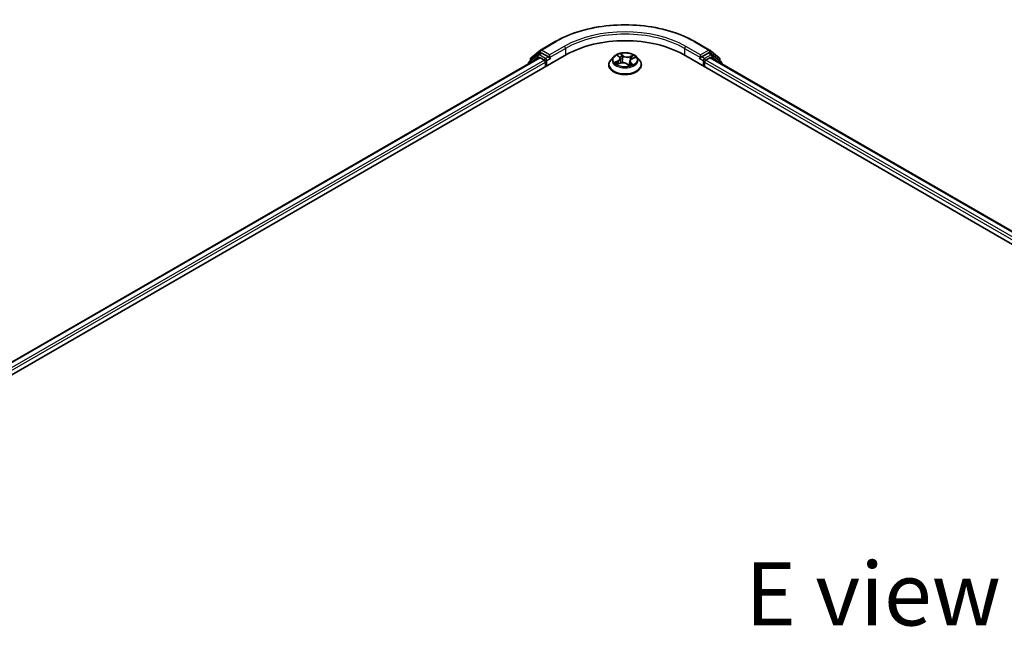
# Model space of a CAD drawing. Units: millimetres. Extents: x 0 to 7284, y 0 to 1405.
# Drawn here: x 20 to 39, y 95 to 107 of the extents above; entities that cross this region are included whole.
import ezdxf

# ---------------------------------------------------------------- set-up
doc = ezdxf.new("R2010")
doc.units = ezdxf.units.MM
for name, color, linetype, lineweight in [('Symbol (ISO)', 7, 'Continuous', 18), ('Visible (ISO)', 7, 'Continuous', 35), ('Visible Narrow (ISO)', 7, 'Continuous', 25)]:
    doc.layers.add(name, color=color, linetype=linetype, lineweight=lineweight)
doc.styles.add('Note Text (TK)', font='MS PGothic.ttf')

msp = doc.modelspace()

# ---------------------------------------------------------------- linework, layer by layer
at = {"layer": 'Visible (ISO)'}
for p, q in [((30.23357, 106.71708), (30.52427, 106.88492)), ((33.28538, 106.88492), (33.57608, 106.71708)), ((10.32235, 94.83271), (30.74988, 106.62655)), ((10.57695, 95.23225), (30.21, 106.56739)), ((30.18221, 106.62338), (30.00611, 106.48104)), ((30.03301, 106.50279), (30.03301, 106.53958)), ((30.04539, 106.5655), (30.22928, 106.71414)), ((30.1865, 106.62632), (30.24149, 106.65808)), ((30.22667, 106.56574), (30.30991, 106.51768)), ((30.38847, 106.58119), (30.25816, 106.65642)), ((30.41204, 106.56758), (30.41204, 106.62201)), ((30.41791, 106.55292), (30.41895, 106.55232)), ((31.67696, 106.58205), (31.62184, 106.52056)), ((31.76167, 106.60659), (31.79598, 106.5747)), ((31.81182, 106.5457), (31.82092, 106.46094)), ((32.04322, 106.54434), (32.1013, 106.56682)), ((32.13269, 106.58205), (32.18781, 106.52056)), ((33.05977, 106.62655), (63.70106, 88.93579)), ((33.3907, 106.55232), (33.39174, 106.55292)), ((33.39761, 106.62201), (33.39761, 106.56758)), ((33.55149, 106.65642), (33.42118, 106.58119)), ((33.49974, 106.51768), (33.58299, 106.56574)), ((33.62315, 106.62632), (33.56816, 106.65808)), ((33.58037, 106.71414), (33.76426, 106.5655)), ((33.59965, 106.56739), (63.44646, 89.33533)), ((33.80354, 106.48104), (33.62744, 106.62338)), ((33.77664, 106.53958), (33.77664, 106.50279)), ((29.99373, 106.45512), (29.99373, 106.44253)), ((30.33348, 106.47686), (30.33348, 106.38614)), ((31.5826, 106.42242), (31.5826, 106.42612)), ((31.75163, 106.43651), (31.81124, 106.45788)), ((31.94564, 106.44083), (31.98216, 106.40938)), ((31.99783, 106.49763), (31.98854, 106.41112)), ((32.22705, 106.42242), (32.22705, 106.42612)), ((33.47617, 106.38614), (33.47617, 106.47686)), ((33.81592, 106.44253), (33.81592, 106.45512))]:
    msp.add_line(p, q, dxfattribs=at)
for centre, start, end in [((30.06635, 106.53958), 128.948276, 180), ((30.20316, 106.59746), 120, 128.948276), ((30.25024, 106.68822), 120, 128.948276), ((33.55941, 106.68822), 51.051724, 60), ((33.60649, 106.59746), 51.051724, 60), ((33.7433, 106.53958), 0, 51.051724), ((30.02706, 106.45512), 128.948276, 180), ((33.78259, 106.45512), 0, 51.051724)]:
    msp.add_arc(centre, 0.03333, start, end, dxfattribs=at)
for centre, major_axis, start_param, end_param in [((31.90483, 105.95974), (1.63333, 0), 0.78539816, 2.35619449), ((30.22667, 106.53853), (-0.01667, 0.02887), 5.49778714, 6.28318531), ((30.25816, 106.62921), (-0.01667, 0.02887), 5.49778714, 6.28318531), ((30.43561, 106.58119), (-0.01667, -0.02887), 5.49778714, 7.06858347), ((33.37404, 106.58119), (0.01667, -0.02887), 5.49778714, 7.06858347), ((33.55149, 106.62921), (0.01667, 0.02887), 0, 0.78539816), ((33.58299, 106.53853), (0.01667, 0.02887), 0, 0.78539816), ((30.30991, 106.49047), (-0.01667, 0.02887), 3.92699082, 5.49778714), ((33.49974, 106.49047), (-0.01667, -0.02887), 3.92699082, 5.49778714)]:
    msp.add_ellipse(centre, major_axis=major_axis, ratio=0.57735027, start_param=start_param, end_param=end_param, dxfattribs=at)
for points, knots in [([(30.52427, 106.88492), (30.66971, 106.96889), (30.83753, 107.03922), (31.20196, 107.14643), (31.39851, 107.18328), (31.80159, 107.22013), (32.00806, 107.22013), (32.41114, 107.18328), (32.60769, 107.14643), (32.97212, 107.03922), (33.13994, 106.96889), (33.28538, 106.88492)], [3.14159265, 3.14159265, 3.14159265, 3.14159265, 3.45575192, 3.45575192, 3.76991118, 3.76991118, 4.08407045, 4.08407045, 4.39822972, 4.39822972, 4.71238898, 4.71238898, 4.71238898, 4.71238898]), ([(30.38847, 106.58119), (30.39145, 106.57947), (30.39461, 106.57693), (30.40061, 106.57088), (30.40348, 106.56739), (30.40758, 106.56252), (30.4091, 106.56073), (30.41212, 106.55749), (30.41362, 106.55604), (30.41598, 106.55415), (30.41694, 106.55348), (30.41791, 106.55292)], [0.1851472285, 0.1851472285, 0.1851472285, 0.1851472285, 0.1965284229, 0.1965284229, 0.2079096173, 0.2079096173, 0.2138595936, 0.2138595936, 0.2198095698, 0.2198095698, 0.2238749427, 0.2238749427, 0.2238749427, 0.2238749427]), ([(32.13269, 106.58205), (32.11906, 106.59726), (32.10175, 106.6106), (32.06089, 106.63358), (32.03709, 106.64303), (31.98601, 106.65683), (31.95875, 106.6612), (31.90348, 106.66455), (31.87549, 106.66357), (31.82134, 106.65636), (31.79519, 106.65013), (31.74711, 106.63279), (31.72522, 106.62166), (31.69547, 106.60036), (31.68549, 106.59157), (31.67696, 106.58205)], [1.47517339, 1.47517339, 1.47517339, 1.47517339, 1.79618632, 1.79618632, 2.13061492, 2.13061492, 2.46369237, 2.46369237, 2.79500581, 2.79500581, 3.12674172, 3.12674172, 3.46071968, 3.46071968, 3.66163282, 3.66163282, 3.66163282, 3.66163282]), ([(31.81182, 106.5457), (31.81159, 106.54782), (31.81118, 106.54992), (31.81002, 106.55406), (31.80927, 106.5561), (31.80743, 106.5601), (31.80635, 106.56205), (31.80388, 106.56586), (31.80249, 106.56771), (31.79944, 106.57129), (31.79777, 106.57303), (31.79598, 106.5747)], [1.059510134, 1.059510134, 1.059510134, 1.059510134, 1.158276714, 1.158276714, 1.257043294, 1.257043294, 1.355809874, 1.355809874, 1.454576454, 1.454576454, 1.553343034, 1.553343034, 1.553343034, 1.553343034]), ([(32.04322, 106.54434), (32.03817, 106.54238), (32.0334, 106.54014), (32.02458, 106.53517), (32.02054, 106.53242), (32.0133, 106.52649), (32.01012, 106.52329), (32.00474, 106.5165), (32.00255, 106.51291), (31.9993, 106.50544), (31.99825, 106.50155), (31.99783, 106.49763)], [3.159045946, 3.159045946, 3.159045946, 3.159045946, 3.342695972, 3.342695972, 3.526345998, 3.526345998, 3.709996024, 3.709996024, 3.89364605, 3.89364605, 4.077296076, 4.077296076, 4.077296076, 4.077296076]), ([(33.39174, 106.55292), (33.39271, 106.55348), (33.39367, 106.55415), (33.39603, 106.55604), (33.39753, 106.55749), (33.40055, 106.56073), (33.40207, 106.56252), (33.40617, 106.56739), (33.40904, 106.57088), (33.41504, 106.57693), (33.4182, 106.57947), (33.42118, 106.58119)], [0.0229880286, 0.0229880286, 0.0229880286, 0.0229880286, 0.0270534015, 0.0270534015, 0.0330033777, 0.0330033777, 0.038953354, 0.038953354, 0.0503345484, 0.0503345484, 0.0617157428, 0.0617157428, 0.0617157428, 0.0617157428]), ([(31.62184, 106.52056), (31.61688, 106.51502), (31.61232, 106.50929), (31.60411, 106.49748), (31.60044, 106.4914), (31.59408, 106.47894), (31.59139, 106.47256), (31.58703, 106.45956), (31.58538, 106.45295), (31.58316, 106.4396), (31.5826, 106.43286), (31.5826, 106.42612)], [3.66163282, 3.66163282, 3.66163282, 3.66163282, 3.757146142, 3.757146142, 3.852659465, 3.852659465, 3.948172787, 3.948172787, 4.04368611, 4.04368611, 4.139199432, 4.139199432, 4.139199432, 4.139199432]), ([(31.5826, 106.42242), (31.5826, 106.40256), (31.58784, 106.38274), (31.60816, 106.34477), (31.6236, 106.32671), (31.66345, 106.29393), (31.6882, 106.27937), (31.74419, 106.25559), (31.77545, 106.24641), (31.84118, 106.23432), (31.87563, 106.23139), (31.94433, 106.23204), (31.97856, 106.2356), (32.04348, 106.24889), (32.07416, 106.25862), (32.12893, 106.28344), (32.15301, 106.29854), (32.19186, 106.33282), (32.2067, 106.35199), (32.22325, 106.38856), (32.22705, 106.40548), (32.22705, 106.42242)], [4.13919943, 4.13919943, 4.13919943, 4.13919943, 4.43891001, 4.43891001, 4.75132099, 4.75132099, 5.07581403, 5.07581403, 5.40154197, 5.40154197, 5.72629245, 5.72629245, 6.0506473, 6.0506473, 6.3754814, 6.3754814, 6.70127879, 6.70127879, 7.02519384, 7.02519384, 7.28079209, 7.28079209, 7.28079209, 7.28079209]), ([(31.73853, 106.45862), (31.73958, 106.45716), (31.74078, 106.45564), (31.7435, 106.4525), (31.74503, 106.45088), (31.74842, 106.44758), (31.75028, 106.44591), (31.75434, 106.44253), (31.75654, 106.44083), (31.75891, 106.43913), (31.75891, 106.43913), (31.75892, 106.43912)], [4.532651919, 4.532651919, 4.532651919, 4.532651919, 4.603730282, 4.603730282, 4.674808644, 4.674808644, 4.745887006, 4.745887006, 4.816965368, 4.816965368, 4.817127703, 4.817127703, 4.817127703, 4.817127703]), ([(31.94564, 106.44083), (31.93977, 106.44589), (31.93267, 106.45032), (31.91667, 106.45768), (31.90776, 106.46062), (31.88891, 106.46478), (31.87897, 106.46602), (31.85891, 106.4667), (31.84879, 106.46614), (31.82928, 106.46328), (31.81988, 106.46098), (31.81124, 106.45788)], [1.58824962, 1.58824962, 1.58824962, 1.58824962, 1.89542757, 1.89542757, 2.20260552, 2.20260552, 2.50978346, 2.50978346, 2.81696141, 2.81696141, 3.12413936, 3.12413936, 3.12413936, 3.12413936]), ([(31.98211, 106.40943), (31.98581, 106.41036), (31.98945, 106.41134), (31.99689, 106.41353), (32.00068, 106.41474), (32.00805, 106.41729), (32.01162, 106.41863), (32.01853, 106.42141), (32.02186, 106.42286), (32.02827, 106.42584), (32.03134, 106.42738), (32.03427, 106.42895)], [6.117495202, 6.117495202, 6.117495202, 6.117495202, 6.18089285, 6.18089285, 6.250151884, 6.250151884, 6.319410918, 6.319410918, 6.388669953, 6.388669953, 6.457928987, 6.457928987, 6.457928987, 6.457928987]), ([(31.98215, 106.40939), (31.98215, 106.40939), (31.98216, 106.40939), (31.98219, 106.40937), (31.98223, 106.40935), (31.98229, 106.40932), (31.98232, 106.40932), (31.98232, 106.40931), (31.98232, 106.40931), (31.98232, 106.40931)], [0.02141190864, 0.02141190864, 0.02141190864, 0.02141190864, 0.0228390805, 0.0228390805, 0.02514330381, 0.02514330381, 0.02744752711, 0.02744752711, 0.02772066061, 0.02772066061, 0.02772066061, 0.02772066061]), ([(32.22705, 106.42612), (32.22705, 106.43286), (32.22649, 106.4396), (32.22427, 106.45295), (32.22262, 106.45956), (32.21826, 106.47256), (32.21557, 106.47894), (32.20921, 106.4914), (32.20554, 106.49748), (32.19733, 106.50929), (32.19277, 106.51502), (32.18781, 106.52056)], [0.997606778, 0.997606778, 0.997606778, 0.997606778, 1.093120101, 1.093120101, 1.188633423, 1.188633423, 1.284146746, 1.284146746, 1.379660068, 1.379660068, 1.475173391, 1.475173391, 1.475173391, 1.475173391])]:
    msp.add_open_spline(points, degree=3, knots=knots, dxfattribs=at)
at = {"layer": 'Visible Narrow (ISO)'}
for p, q in [((30.25024, 106.71543), (30.54094, 106.88327)), ((30.70274, 106.78985), (30.41204, 106.62201)), ((30.41204, 106.56758), (30.72631, 106.74902)), ((30.72631, 106.74902), (30.72631, 106.61294)), ((33.08334, 106.74902), (33.39761, 106.56758)), ((33.08334, 106.74902), (33.08334, 106.61294)), ((33.39761, 106.62201), (33.10691, 106.78985)), ((33.26872, 106.88327), (33.55941, 106.71543)), ((10.58672, 95.22661), (30.22667, 106.56574)), ((30.03232, 106.46481), (30.17959, 106.58385)), ((30.04278, 106.52597), (30.22667, 106.67461)), ((30.17959, 106.58385), (30.20905, 106.56684)), ((30.20316, 106.62467), (30.25816, 106.65642)), ((30.33348, 106.54943), (30.20316, 106.62467)), ((30.22667, 106.67461), (30.25816, 106.65642)), ((30.41204, 106.62201), (30.25024, 106.71543)), ((30.38847, 106.58119), (30.33348, 106.54943)), ((30.35705, 106.50861), (30.43561, 106.55397)), ((31.74649, 106.61765), (31.79219, 106.57517)), ((31.86763, 106.60328), (31.81939, 106.64482)), ((31.83271, 106.62348), (31.86304, 106.59736)), ((31.86304, 106.59736), (31.85633, 106.51944)), ((32.07013, 106.61363), (31.99653, 106.58725)), ((31.99945, 106.58039), (32.04572, 106.59698)), ((31.99945, 106.58039), (32.00305, 106.51343)), ((32.04523, 106.54369), (32.11718, 106.57154)), ((33.37404, 106.55397), (33.4526, 106.50861)), ((33.55941, 106.71543), (33.39761, 106.62201)), ((33.47617, 106.54943), (33.42118, 106.58119)), ((33.60649, 106.62467), (33.47617, 106.54943)), ((33.55149, 106.65642), (33.58299, 106.67461)), ((33.55149, 106.65642), (33.60649, 106.62467)), ((33.58299, 106.67461), (33.76687, 106.52597)), ((33.58299, 106.56574), (63.4367, 89.32969)), ((33.6006, 106.56684), (33.63006, 106.58385)), ((33.63006, 106.58385), (33.77733, 106.46481)), ((30.30991, 106.51768), (10.66861, 95.17777)), ((10.69162, 95.13663), (30.33348, 106.47686)), ((30.04278, 106.51068), (30.04278, 106.52597)), ((30.35705, 106.39974), (30.35705, 106.50861)), ((31.76442, 106.50075), (31.69247, 106.47289)), ((31.72227, 106.47644), (31.7675, 106.49395)), ((31.73953, 106.4308), (31.81312, 106.45719)), ((31.7675, 106.49395), (31.77038, 106.44323)), ((31.94202, 106.44116), (31.99026, 106.39962)), ((32.01275, 106.46344), (32.00871, 106.41757)), ((32.01275, 106.46344), (32.04149, 106.43673)), ((32.06316, 106.42678), (32.01746, 106.46927)), ((32.02863, 106.42697), (32.02794, 106.42572)), ((33.4526, 106.50861), (33.4526, 106.39974)), ((33.47617, 106.47686), (63.33179, 89.23971)), ((63.35481, 89.28085), (33.49974, 106.51768)), ((33.76687, 106.52597), (33.76687, 106.51068))]:
    msp.add_line(p, q, dxfattribs=at)
for centre, major_axis, ratio, start_param, end_param in [((31.90483, 106.09583), (1.92883, 0), 0.57735027, 0.78539816, 2.35619449), ((31.90483, 106.09583), (-1.7, 0), 0.57735027, 3.92699082, 5.49778714), ((31.90483, 106.06861), (1.66667, 0), 0.57735027, 0.78539816, 2.35619449), ((30.54094, 106.85605), (-0.01667, 0.02887), 0.57735027, 5.49778714, 6.28318531), ((30.70274, 106.76263), (-0.01667, 0.02887), 0.57735027, 3.92699082, 5.49778714), ((33.10691, 106.76263), (0.01667, 0.02887), 0.57735027, 0.78539816, 2.35619449), ((33.26872, 106.85605), (0.01667, 0.02887), 0.57735027, 0, 0.78539816), ((30.06635, 106.53958), (-0.03333, 0), 0.57735027, 0, 0.78539816), ((30.06635, 106.53958), (-0.02095, 0.02592), 0.8131434, 0, 1.4434523), ((30.20316, 106.59746), (-0.02095, 0.02592), 0.8131434, 0, 1.4434523), ((30.20316, 106.59746), (-0.01667, -0.02887), 0.57735027, 3.92699082, 5.49778714), ((30.20316, 106.59746), (-0.01667, 0.02887), 0.57735027, 5.49778714, 6.28318531), ((30.25024, 106.68822), (-0.02095, 0.02592), 0.8131434, 0, 1.4434523), ((30.25024, 106.68822), (-0.01667, -0.02887), 0.57735027, 3.92699082, 5.49778714), ((30.25024, 106.68822), (-0.01667, 0.02887), 0.57735027, 5.49778714, 6.28318531), ((30.33348, 106.52222), (-0.01667, -0.02887), 0.57735027, 3.92699082, 5.20400801), ((30.33348, 106.52222), (-0.01667, 0.02887), 0.57735027, 3.92699082, 5.49778714), ((31.90483, 106.51396), (-0.25657, 0), 0.57735027, 5.8056187, 9.90234457), ((31.90483, 106.52222), (-0.2289, 0), 0.57735027, 5.09489401, 5.47626305), ((31.71157, 106.54626), (0.09491, 0), 0.57735027, 5.30303182, 6.83892156), ((31.71157, 106.54212), (0.10044, 0), 0.57735027, 5.30303182, 6.34508866), ((31.77287, 106.6015), (-0.00482, -0.00275), 0.24166324, 0.82419596, 0.99414856), ((31.79219, 106.57063), (0.00378, 0.00407), 0.69362384, 0, 0.92979904), ((31.90483, 106.49702), (0.17913, 0), 0.57735027, 1.9640857, 2.24677417), ((31.82811, 106.62209), (-0.00498, -0.00245), 0.27125286, 1.19616511, 2.59134728), ((31.83808, 106.59191), (-0.00546, -0.00101), 0.18474461, 3.67922891, 5.03465203), ((31.86763, 106.59874), (-0.00363, -0.00421), 0.67816806, 4.04527428, 5.52880415), ((31.94646, 106.62965), (0.10044, 0), 0.57735027, 3.73223549, 5.26812524), ((31.94646, 106.6338), (-0.09491, 0), 0.57735027, 0.59064284, 2.12653258), ((32.09808, 106.49818), (-0.09491, 0), 0.57735027, 5.30303182, 6.83892156), ((31.99653, 106.58271), (0.00188, -0.00523), 0.4307582, 0.96389451, 2.44742437), ((32.03188, 106.5678), (-0.00522, 0.00191), 0.27429168, 4.04755748, 5.40298061), ((31.90483, 106.49702), (0.17913, 0), 0.57735027, 0.54035472, 0.75308972), ((32.04523, 106.53916), (-0.00201, 0.00518), 0.45470292, 5.57791495, 6.28318531), ((32.04864, 106.59466), (-0.00404, 0.00381), 0.07618839, 0.83823623, 2.2334184), ((31.90483, 106.52222), (0.2289, 0), 0.57735027, 0.38250503, 0.76387407), ((33.47617, 106.52222), (-0.01667, -0.02887), 0.57735027, 3.92699082, 5.49778714), ((33.47617, 106.52222), (-0.01667, 0.02887), 0.57735027, 4.22076995, 5.49778714), ((33.55941, 106.68822), (0.01667, 0.02887), 0.57735027, 0, 0.78539816), ((33.55941, 106.68822), (-0.01667, 0.02887), 0.57735027, 3.92699082, 5.49778714), ((33.55941, 106.68822), (0.02095, 0.02592), 0.8131434, 4.83973301, 6.28318531), ((33.60649, 106.59746), (0.01667, 0.02887), 0.57735027, 0, 0.78539816), ((33.60649, 106.59746), (-0.01667, 0.02887), 0.57735027, 3.92699082, 5.49778714), ((33.60649, 106.59746), (0.02095, 0.02592), 0.8131434, 4.83973301, 6.28318531), ((33.7433, 106.53958), (0.02095, 0.02592), 0.8131434, 4.83973301, 6.28318531), ((33.7433, 106.53958), (0.03333, 0), 0.57735027, 5.49778714, 6.28318531), ((30.02706, 106.45512), (-0.03333, 0), 0.57735027, 0, 0.53825138), ((30.02706, 106.45512), (-0.02095, 0.02592), 0.8131434, 0, 1.26886792), ((30.33348, 106.52222), (0.03333, 0), 0.57735027, 4.4332722, 5.49778714), ((31.90483, 106.43601), (-0.31863, 0), 0.57735027, 5.8056187, 9.90234457), ((31.90483, 106.42612), (-0.32222, 0), 0.57735027, 0, 3.14159265), ((31.90483, 106.42242), (0.32222, 0), 0.57735027, 3.14159265, 6.28318531), ((31.90483, 106.52222), (-0.2289, 0), 0.57735027, 0.38250503, 0.76387407), ((31.72535, 106.47418), (-0.0015, -0.00535), 0.6637079, 4.46878181, 5.86396397), ((31.74397, 106.4605), (-0.00466, -0.00302), 0.66299522, 4.95936868, 6.18703295), ((31.76442, 106.49621), (0.00201, -0.00518), 0.45470292, 0.95279244, 2.4363223), ((31.81312, 106.45265), (-0.00188, 0.00523), 0.4307582, 5.58901703, 6.28318531), ((31.86319, 106.41064), (0.09491, 0), 0.57735027, 0.59064284, 2.12653258), ((31.85174, 106.51805), (-0.00546, -0.00101), 0.18470657, 3.67922457, 5.03027052), ((31.94202, 106.43662), (0.00363, 0.00421), 0.67816806, 0, 0.90368163), ((31.97408, 106.42517), (-0.00489, 0.00264), 0.35659151, 4.16262766, 5.16023849), ((31.97408, 106.42517), (0.00265, -0.00489), 0.0383263, 0.91628199, 2.13923367), ((31.97408, 106.42517), (0.00259, 0.00491), 0.55074133, 4.39413335, 5.01561536), ((31.90483, 106.37741), (0.10528, 0), 0.57735027, 0.64650129, 0.83048522), ((31.90483, 106.3794), (-0.10764, 0), 0.57735027, 3.81044175, 3.97207787), ((31.98154, 106.41485), (0.00042, -0.00554), 0.90461379, 0.0556042, 0.1585631), ((31.90483, 106.52222), (0.2289, 0), 0.57735027, 5.09489401, 5.47626305), ((32.09808, 106.49404), (-0.10044, 0), 0.57735027, 6.22128195, 6.83892156), ((32.01746, 106.46473), (-0.00378, -0.00407), 0.69362384, 4.0713917, 5.55492156), ((32.02393, 106.42568), (-0.00487, 0.00268), 0.78693974, 3.86812747, 4.0314947), ((32.03678, 106.43544), (0.00061, -0.00552), 0.87502417, 0.31419424, 1.70937641), ((33.47617, 106.52222), (0.03333, 0), 0.57735027, 3.92699082, 4.99150576), ((33.78259, 106.45512), (0.02095, 0.02592), 0.8131434, 5.01431738, 6.28318531), ((33.78259, 106.45512), (0.03333, 0), 0.57735027, 5.74493393, 6.28318531)]:
    msp.add_ellipse(centre, major_axis=major_axis, ratio=ratio, start_param=start_param, end_param=end_param, dxfattribs=at)
msp.add_ellipse((31.90483, 106.52222), major_axis=(0.23794, 0), ratio=0.57735027, dxfattribs=at)
for points, knots in [([(31.77079, 106.59902), (31.76985, 106.60072), (31.76872, 106.60231), (31.76546, 106.60618), (31.76316, 106.60827), (31.75853, 106.61171), (31.75624, 106.61313), (31.75146, 106.61566), (31.74896, 106.61675), (31.74649, 106.61765)], [0, 0, 0, 0, 0.0059340385, 0.0059340385, 0.0154285, 0.0154285, 0.0237449879, 0.0237449879, 0.0323943032, 0.0323943032, 0.0323943032, 0.0323943032]), ([(31.74649, 106.61765), (31.7486, 106.61643), (31.75071, 106.61509), (31.75481, 106.61227), (31.75679, 106.61079), (31.75971, 106.60836), (31.76071, 106.60749), (31.76168, 106.60659)], [-0.0323943032, -0.0323943032, -0.0323943032, -0.0323943032, -0.0237449879, -0.0237449879, -0.0154285, -0.0154285, -0.0109591576, -0.0109591576, -0.0109591576, -0.0109591576]), ([(31.83271, 106.62348), (31.83132, 106.62544), (31.83004, 106.62745), (31.82686, 106.63258), (31.82509, 106.63561), (31.82201, 106.64073), (31.82069, 106.64286), (31.81939, 106.64482)], [-0.0320559737, -0.0320559737, -0.0320559737, -0.0320559737, -0.0236501899, -0.0236501899, -0.0102009359, -0.0102009359, 0.0003383294, 0.0003383294, 0.0003383294, 0.0003383294]), ([(31.81939, 106.64482), (31.81989, 106.64278), (31.82039, 106.64046), (31.82173, 106.63465), (31.82261, 106.63106), (31.8247, 106.62485), (31.82567, 106.62237), (31.82691, 106.61993)], [-0.0003383294, -0.0003383294, -0.0003383294, -0.0003383294, 0.0102009359, 0.0102009359, 0.0236501899, 0.0236501899, 0.0320559737, 0.0320559737, 0.0320559737, 0.0320559737]), ([(31.82691, 106.61993), (31.82902, 106.61576), (31.8309, 106.61131), (31.83404, 106.60207), (31.83529, 106.59729), (31.83618, 106.59255)], [-0.0289828459, -0.0289828459, -0.0289828459, -0.0289828459, -0.0145850634, -0.0145850634, 0, 0, 0, 0]), ([(31.84268, 106.59329), (31.84172, 106.59851), (31.84036, 106.60378), (31.83698, 106.61396), (31.83497, 106.61887), (31.83271, 106.62348)], [0, 0, 0, 0, 0.0145850634, 0.0145850634, 0.0289828459, 0.0289828459, 0.0289828459, 0.0289828459]), ([(31.83618, 106.59255), (31.83846, 106.58024), (31.84073, 106.56793), (31.84529, 106.54331), (31.84757, 106.531), (31.84985, 106.5187)], [-0.0687798542, -0.0687798542, -0.0687798542, -0.0687798542, -0.0343899271, -0.0343899271, 0, 0, 0, 0]), ([(31.85633, 106.51944), (31.85406, 106.53175), (31.85178, 106.54406), (31.84723, 106.56867), (31.84496, 106.58098), (31.84268, 106.59329)], [0, 0, 0, 0, 0.0343899271, 0.0343899271, 0.0687798542, 0.0687798542, 0.0687798542, 0.0687798542]), ([(32.02896, 106.57012), (32.02476, 106.55862), (32.02055, 106.54711), (32.01513, 106.53231), (32.01392, 106.52901), (32.01272, 106.52571)], [0, 0, 0, 0, 0.0343899271, 0.0343899271, 0.0442553922, 0.0442553922, 0.0442553922, 0.0442553922]), ([(32.04572, 106.59698), (32.04205, 106.59308), (32.03874, 106.5888), (32.03308, 106.57974), (32.03074, 106.57497), (32.02896, 106.57012)], [0, 0, 0, 0, 0.014491423, 0.014491423, 0.0289828459, 0.0289828459, 0.0289828459, 0.0289828459]), ([(32.03552, 106.56775), (32.03713, 106.57215), (32.03928, 106.57648), (32.04447, 106.58469), (32.04752, 106.58856), (32.0509, 106.59207)], [-0.0289828459, -0.0289828459, -0.0289828459, -0.0289828459, -0.014491423, -0.014491423, 0, 0, 0, 0]), ([(32.07013, 106.61363), (32.068, 106.61242), (32.06586, 106.6111), (32.06164, 106.60834), (32.05956, 106.60692), (32.05511, 106.60377), (32.05272, 106.60203), (32.04877, 106.59916), (32.04725, 106.59806), (32.04572, 106.59698)], [-0.0323943032, -0.0323943032, -0.0323943032, -0.0323943032, -0.0237449879, -0.0237449879, -0.0154285, -0.0154285, -0.0059340385, -0.0059340385, 0, 0, 0, 0]), ([(32.0509, 106.59207), (32.05228, 106.59351), (32.0536, 106.595), (32.05691, 106.59884), (32.05881, 106.60116), (32.06226, 106.60528), (32.06383, 106.60712), (32.06698, 106.61059), (32.06856, 106.6122), (32.07013, 106.61363)], [0, 0, 0, 0, 0.0059340385, 0.0059340385, 0.0154285, 0.0154285, 0.0237449879, 0.0237449879, 0.0323943032, 0.0323943032, 0.0323943032, 0.0323943032]), ([(32.11718, 106.57154), (32.11365, 106.57126), (32.11008, 106.5707), (32.10214, 106.56871), (32.09785, 106.56709), (32.09283, 106.56416), (32.09177, 106.56347), (32.09075, 106.56274)], [-0.0003383294, -0.0003383294, -0.0003383294, -0.0003383294, 0.0102009359, 0.0102009359, 0.0236501899, 0.0236501899, 0.0273610203, 0.0273610203, 0.0273610203, 0.0273610203]), ([(32.1013, 106.56682), (32.10316, 106.56754), (32.10505, 106.5682), (32.11034, 106.56989), (32.11378, 106.57079), (32.11718, 106.57154)], [-0.0161602535, -0.0161602535, -0.0161602535, -0.0161602535, -0.0102009359, -0.0102009359, 0.0003383294, 0.0003383294, 0.0003383294, 0.0003383294]), ([(31.72227, 106.47644), (31.72007, 106.47634), (31.71768, 106.47622), (31.7112, 106.47578), (31.707, 106.47537), (31.69931, 106.47426), (31.69587, 106.47364), (31.69247, 106.47289)], [-0.0320559737, -0.0320559737, -0.0320559737, -0.0320559737, -0.0236501899, -0.0236501899, -0.0102009359, -0.0102009359, 0.0003383294, 0.0003383294, 0.0003383294, 0.0003383294]), ([(31.69247, 106.47289), (31.696, 106.47318), (31.69957, 106.4732), (31.70751, 106.47276), (31.7118, 106.47215), (31.7182, 106.47084), (31.72051, 106.47026), (31.72254, 106.4697)], [-0.0003383294, -0.0003383294, -0.0003383294, -0.0003383294, 0.0102009359, 0.0102009359, 0.0236501899, 0.0236501899, 0.0320559737, 0.0320559737, 0.0320559737, 0.0320559737]), ([(31.74089, 106.46276), (31.73869, 106.46616), (31.73595, 106.46906), (31.72966, 106.47365), (31.72611, 106.47536), (31.72227, 106.47644)], [0, 0, 0, 0, 0.0145850634, 0.0145850634, 0.0289828459, 0.0289828459, 0.0289828459, 0.0289828459]), ([(31.72254, 106.4697), (31.726, 106.46875), (31.72921, 106.46723), (31.73451, 106.46338), (31.73669, 106.46118), (31.73853, 106.45862)], [-0.0289828459, -0.0289828459, -0.0289828459, -0.0289828459, -0.0145850634, -0.0145850634, -0.0019910341, -0.0019910341, -0.0019910341, -0.0019910341]), ([(31.75535, 106.43784), (31.75516, 106.43785), (31.75497, 106.43786), (31.75274, 106.43791), (31.75084, 106.43757), (31.74739, 106.43635), (31.74582, 106.43555), (31.74267, 106.43349), (31.74109, 106.43223), (31.73953, 106.4308)], [0.0050556347, 0.0050556347, 0.0050556347, 0.0050556347, 0.0059340385, 0.0059340385, 0.0154285, 0.0154285, 0.0237449879, 0.0237449879, 0.0323943032, 0.0323943032, 0.0323943032, 0.0323943032]), ([(31.73953, 106.4308), (31.74165, 106.43202), (31.74379, 106.43314), (31.74783, 106.43504), (31.74973, 106.43583), (31.75163, 106.43651)], [-0.0323943032, -0.0323943032, -0.0323943032, -0.0323943032, -0.0237449879, -0.0237449879, -0.0161450757, -0.0161450757, -0.0161450757, -0.0161450757]), ([(31.84985, 106.5187), (31.85311, 106.50112), (31.85716, 106.48374), (31.86215, 106.4666), (31.86217, 106.46652), (31.86219, 106.46645)], [-0.0982412545, -0.0982412545, -0.0982412545, -0.0982412545, -0.0491206273, -0.0491206273, -0.048915602, -0.048915602, -0.048915602, -0.048915602]), ([(31.86816, 106.46638), (31.86802, 106.46688), (31.86788, 106.46739), (31.86314, 106.48483), (31.85937, 106.50204), (31.85633, 106.51944)], [0.0476656213, 0.0476656213, 0.0476656213, 0.0476656213, 0.0491206273, 0.0491206273, 0.0982412545, 0.0982412545, 0.0982412545, 0.0982412545]), ([(31.97281, 106.42789), (31.97112, 106.42694), (31.9694, 106.42602), (31.96687, 106.42474), (31.96606, 106.42434), (31.96525, 106.42395)], [0.07381854879, 0.07381854879, 0.07381854879, 0.07381854879, 0.07927961125, 0.07927961125, 0.08181912514, 0.08181912514, 0.08181912514, 0.08181912514]), ([(31.97038, 106.41953), (31.97038, 106.41953), (31.97038, 106.41954), (31.97222, 106.42041), (31.97404, 106.42133), (31.97584, 106.42228)], [-0.07929094075, -0.07929094075, -0.07929094075, -0.07929094075, -0.07927961125, -0.07927961125, -0.07381854878, -0.07381854878, -0.07381854878, -0.07381854878]), ([(31.99593, 106.4799), (31.99246, 106.47091), (31.9888, 106.46204), (31.98112, 106.44467), (31.9771, 106.43618), (31.97281, 106.42789)], [0.0214881122, 0.0214881122, 0.0214881122, 0.0214881122, 0.0491206273, 0.0491206273, 0.0764653604, 0.0764653604, 0.0764653604, 0.0764653604]), ([(31.97743, 106.42528), (31.98201, 106.43356), (31.98628, 106.44206), (31.99142, 106.45303), (31.99249, 106.45535), (31.99354, 106.45768)], [-0.0764653604, -0.0764653604, -0.0764653604, -0.0764653604, -0.0491206273, -0.0491206273, -0.0418268685, -0.0418268685, -0.0418268685, -0.0418268685]), ([(31.98216, 106.40938), (31.9836, 106.40814), (31.98496, 106.4067), (31.98764, 106.40342), (31.98896, 106.40158), (31.99026, 106.39962)], [-0.0205348572, -0.0205348572, -0.0205348572, -0.0205348572, -0.0102009359, -0.0102009359, 0.0003383294, 0.0003383294, 0.0003383294, 0.0003383294]), ([(31.99026, 106.39962), (31.98976, 106.40165), (31.98926, 106.40345), (31.98792, 106.40681), (31.98704, 106.40817), (31.98495, 106.40935), (31.98398, 106.40954), (31.98274, 106.40944)], [-0.0003383294, -0.0003383294, -0.0003383294, -0.0003383294, 0.0102009359, 0.0102009359, 0.0236501899, 0.0236501899, 0.0320559737, 0.0320559737, 0.0320559737, 0.0320559737]), ([(32.04149, 106.43673), (32.0389, 106.43645), (32.03648, 106.43547), (32.03214, 106.43218), (32.03023, 106.42987), (32.02863, 106.42697)], [0, 0, 0, 0, 0.014491423, 0.014491423, 0.0289828459, 0.0289828459, 0.0289828459, 0.0289828459]), ([(32.03886, 106.43036), (32.0398, 106.43045), (32.04093, 106.43052), (32.04419, 106.43057), (32.0465, 106.43046), (32.05112, 106.42992), (32.05341, 106.42953), (32.05819, 106.42842), (32.06069, 106.42769), (32.06316, 106.42678)], [0, 0, 0, 0, 0.0059340385, 0.0059340385, 0.0154285, 0.0154285, 0.0237449879, 0.0237449879, 0.0323943032, 0.0323943032, 0.0323943032, 0.0323943032]), ([(32.06316, 106.42678), (32.06106, 106.42801), (32.05894, 106.42915), (32.05484, 106.43119), (32.05286, 106.43211), (32.0488, 106.43388), (32.04672, 106.43472), (32.04362, 106.43592), (32.0425, 106.43634), (32.04149, 106.43673)], [-0.0323943032, -0.0323943032, -0.0323943032, -0.0323943032, -0.0237449879, -0.0237449879, -0.0154285, -0.0154285, -0.0059340385, -0.0059340385, 0, 0, 0, 0])]:
    msp.add_open_spline(points, degree=3, knots=knots, dxfattribs=at)
for points in [[(31.77181, 106.59717), (31.77147, 106.59779), (31.77114, 106.59841), (31.77079, 106.59902)], [(32.02319, 106.53409), (32.0273, 106.54531), (32.03141, 106.55653), (32.03552, 106.56775)], [(31.75357, 106.44318), (31.74934, 106.44971), (31.74511, 106.45624), (31.74089, 106.46276)], [(31.98274, 106.40944), (31.98255, 106.40943), (31.98236, 106.40941), (31.98216, 106.40938)], [(32.03427, 106.42895), (32.03571, 106.42972), (32.03725, 106.43019), (32.03886, 106.43036)]]:
    msp.add_open_spline(points, degree=3, dxfattribs=at)

# ---------------------------------------------------------------- texts
at = {"layer": 'Symbol (ISO)', "color": 7, "insert": (36.80995, 95.95278), "char_height": 1.25, "attachment_point": 5, "line_spacing_factor": 1.5, "style": 'Note Text (TK)'}
msp.add_mtext('\\fＭＳ Ｐゴシック|b0|i0;E view', dxfattribs=at)

doc.saveas('drawing.dxf')
